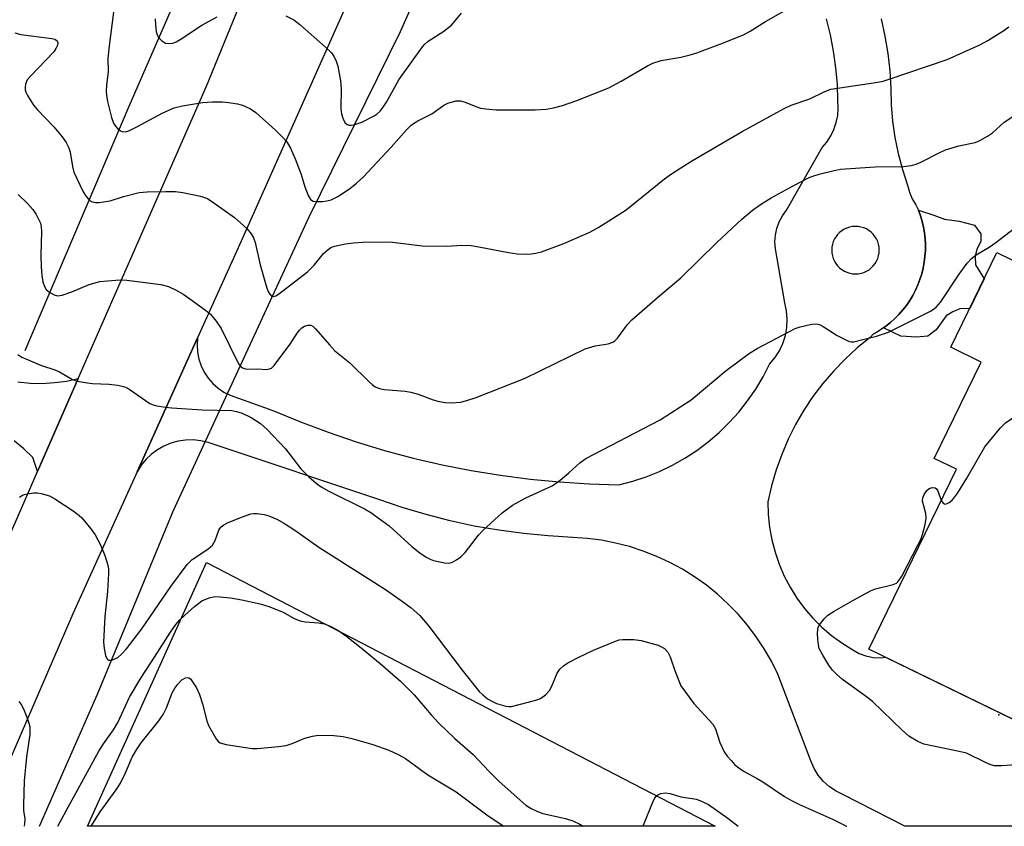
# Model space of a CAD drawing. Units: inches. Extents: x 1243764 to 1249763, y 497456 to 501456.
# Drawn here: x 1244849 to 1245074, y 497456 to 497641 of the extents above; entities that cross this region are included whole.
import ezdxf

# ---------------------------------------------------------------- set-up
doc = ezdxf.new("R2010")
doc.units = ezdxf.units.IN
doc.header["$MEASUREMENT"] = 0
for name, color, linetype in [('BLDG-Footprint', 5, 'Continuous'), ('ELEV-Spot Elevation', 7, 'Continuous'), ('HYDRO-Canal', 164, 'Continuous'), ('NTRL-Farm Land', 3, 'Continuous'), ('TRANS-Non Street Sidewalk', 7, 'Continuous'), ('TRANS-Road', 130, 'Continuous'), ('Undefined', 1, 'Continuous')]:
    doc.layers.add(name, color=color, linetype=linetype)

msp = doc.modelspace()

# ---------------------------------------------------------------- linework, layer by layer
at = {"layer": 'BLDG-Footprint', "elevation": 312.51}
msp.add_lwpolyline([(1245104.46, 497466.66), (1245043, 497496.59), (1245063.03, 497537.73), (1245057.95, 497540.2), (1245068.67, 497562.21), (1245061.73, 497565.59), (1245072.29, 497587.27), (1245078.82, 497584.09)], dxfattribs=at)
at = {"layer": 'ELEV-Spot Elevation'}
msp.add_point((1245072.7, 497481.58, 312.23), dxfattribs=at)
at = {"layer": 'HYDRO-Canal'}
for points in [[(1244853.3, 497456.08), (1244866.59, 497486.27), (1244883.86, 497528.14), (1244914.98, 497595.47), (1244935.86, 497637.78), (1244935.9, 497637.85), (1244954.81, 497680.35), (1244966.84, 497706.58), (1244999.37, 497770.61), (1245003.58, 497778.41), (1245005.25, 497779.88), (1245008.21, 497780.7), (1245014.36, 497781.27), (1245024.44, 497780.74), (1245032.64, 497777.51), (1245039.8, 497774.31), (1245065.95, 497756.61), (1245100.11, 497733.07), (1245120.86, 497717.66)], [(1244850.02, 497564.84), (1244873.81, 497620.76), (1244906.82, 497696.54)]]:
    msp.add_lwpolyline(points, dxfattribs=at)
at = {"layer": 'NTRL-Farm Land'}
msp.add_polyline3d([(1244891.55, 497516.41, 0), (1245007.85, 497456.06, 0), (1244864.29, 497456.07, 0)], close=True, dxfattribs=at)
at = {"layer": 'TRANS-Non Street Sidewalk'}
msp.add_lwpolyline([(1245046.32, 497570.03), (1245046.87, 497570.42), (1245047.92, 497571.26), (1245048.93, 497572.16), (1245049.87, 497573.11), (1245050.76, 497574.13), (1245051.58, 497575.19), (1245052.34, 497576.3), (1245053.04, 497577.45), (1245053.66, 497578.65), (1245054.21, 497579.87), (1245054.69, 497581.13), (1245055.09, 497582.42), (1245055.41, 497583.72), (1245055.66, 497585.05), (1245055.83, 497586.38), (1245055.92, 497587.72), (1245055.92, 497589.07), (1245055.85, 497590.41), (1245055.7, 497591.75), (1245055.47, 497593.08), (1245055.16, 497594.39), (1245054.77, 497595.68), (1245054.31, 497596.94), (1245057.82, 497595.82), (1245060.3, 497594.93), (1245063.65, 497594.41), (1245067.12, 497593.51), (1245068.6, 497591.51), (1245068.57, 497589.77), (1245067.69, 497588.03), (1245067.31, 497586.42), (1245067.42, 497584.43), (1245069.34, 497581.23), (1245066.06, 497574.48), (1245063.77, 497574.38), (1245062.18, 497573.74), (1245060.65, 497572.76), (1245058.37, 497569.6), (1245056.49, 497568.11), (1245053.88, 497567.88), (1245050.28, 497568.16)], close=True, dxfattribs=at)
at = {"layer": 'TRANS-Road'}
msp.add_lwpolyline([(1244992.38, 497790.11), (1244964.32, 497732.4), (1244948.86, 497700.61), (1244947.46, 497697.72), (1244899.44, 497589.87), (1244889.46, 497567.74), (1244875.66, 497537.15), (1244860.99, 497504.63), (1244839.88, 497456.08), (1244818.42, 497456.08), (1244821.08, 497461.92), (1244833.98, 497494.43), (1244847.74, 497525.48), (1244852.86, 497537.16), (1244862.21, 497558.47), (1244891.54, 497625.33), (1244920.97, 497697.27), (1244924.82, 497706.67), (1244930.46, 497719.95), (1244967.98, 497808.23), (1244979.04, 497800.02)], close=True, dxfattribs=at)
msp.add_lwpolyline([(1244848.39, 497557.69), (1244851.16, 497557.41), (1244853.95, 497557.35), (1244856.73, 497557.51), (1244859.49, 497557.88), (1244862.21, 497558.47), (1244852.86, 497537.16), (1244851.8, 497540.42), (1244849.73, 497542.38), (1244847.52, 497544.18)], dxfattribs=at)
for points in [[(1245100.81, 497456.05, 0), (1245051.19, 497456.06, 0), (1245037.21, 497463.27, 0), (1245035.54, 497464.07, 0), (1245034.01, 497465.09, 0), (1245032.63, 497466.32, 0), (1245031.44, 497467.73, 0), (1245030.47, 497469.3, 0), (1245029.73, 497470.99, 0), (1245022.2, 497490.87, 0), (1245020.73, 497493.81, 0), (1245019.07, 497496.66, 0), (1245017.25, 497499.4, 0), (1245015.26, 497502.03, 0), (1245013.12, 497504.53, 0), (1245010.83, 497506.89, 0), (1245008.39, 497509.11, 0), (1245005.83, 497511.18, 0), (1245003.15, 497513.09, 0), (1245000.36, 497514.83, 0), (1244997.46, 497516.4, 0), (1244994.47, 497517.79, 0), (1244991.41, 497519, 0), (1244988.28, 497520.02, 0), (1244985.09, 497520.84, 0), (1244981.86, 497521.47, 0), (1244978.59, 497521.9, 0), (1244975.31, 497522.13, 0), (1244969.64, 497522.45, 0), (1244963.99, 497522.98, 0), (1244958.36, 497523.74, 0), (1244952.77, 497524.72, 0), (1244947.22, 497525.92, 0), (1244941.73, 497527.34, 0), (1244936.29, 497528.97, 0), (1244930.92, 497530.82, 0), (1244893.48, 497543.26, 0), (1244891.87, 497543.85, 0), (1244890.19, 497544.23, 0), (1244888.47, 497544.4, 0), (1244886.75, 497544.37, 0), (1244885.05, 497544.12, 0), (1244883.39, 497543.66, 0), (1244881.8, 497543, 0), (1244880.3, 497542.15, 0), (1244878.91, 497541.13, 0), (1244877.67, 497539.94, 0), (1244876.58, 497538.61, 0), (1244875.66, 497537.15, 0), (1244889.46, 497567.74, 0), (1244889.36, 497566.13, 0), (1244889.46, 497564.51, 0), (1244889.78, 497562.92, 0), (1244890.3, 497561.38, 0), (1244891.01, 497559.92, 0), (1244891.9, 497558.57, 0), (1244892.96, 497557.35, 0), (1244894.17, 497556.27, 0), (1244895.51, 497555.36, 0), (1244896.96, 497554.62, 0), (1244906.7, 497551.15, 0), (1244912.98, 497548.56, 0), (1244919.33, 497546.17, 0), (1244925.76, 497544, 0), (1244932.26, 497542.03, 0), (1244938.81, 497540.28, 0), (1244945.42, 497538.75, 0), (1244952.08, 497537.44, 0), (1244958.78, 497536.34, 0), (1244965.51, 497535.46, 0), (1244972.27, 497534.81, 0), (1244979.04, 497534.38, 0), (1244985.82, 497534.17, 0), (1244988.99, 497534.98, 0), (1244992.09, 497536, 0), (1244995.12, 497537.22, 0), (1244998.06, 497538.63, 0), (1245000.9, 497540.23, 0), (1245003.64, 497542.01, 0), (1245006.25, 497543.97, 0), (1245008.73, 497546.09, 0), (1245011.07, 497548.37, 0), (1245013.25, 497550.8, 0), (1245015.27, 497553.36, 0), (1245017.12, 497556.05, 0), (1245018.79, 497558.86, 0), (1245020.27, 497561.76, 0), (1245021.5, 497563.2, 0), (1245022.53, 497564.78, 0), (1245023.34, 497566.49, 0), (1245023.92, 497568.28, 0), (1245024.25, 497570.15, 0), (1245024.33, 497572.03, 0), (1245024.17, 497573.91, 0), (1245023.75, 497575.76, 0), (1245021.62, 497588.11, 0), (1245021.53, 497589.68, 0), (1245021.65, 497591.25, 0), (1245021.98, 497592.8, 0), (1245022.51, 497594.28, 0), (1245023.23, 497595.69, 0), (1245024.13, 497596.98, 0), (1245032.33, 497611.26, 0), (1245033.39, 497612.54, 0), (1245034.29, 497613.94, 0), (1245035.01, 497615.44, 0), (1245035.54, 497617.02, 0), (1245035.87, 497618.64, 0), (1245036, 497620.3, 0), (1245035.93, 497621.96, 0), (1245035.79, 497625.76, 0), (1245035.47, 497629.54, 0), (1245034.94, 497633.3, 0), (1245034.21, 497637.03, 0), (1245033.29, 497640.72, 0)], [(1245045.79, 497640.71, 0), (1245046.66, 497636.78, 0), (1245047.32, 497632.81, 0), (1245047.77, 497628.81, 0), (1245048.01, 497624.8, 0), (1245048.09, 497621.04, 0), (1245048.4, 497617.29, 0), (1245048.93, 497613.56, 0), (1245049.69, 497609.88, 0), (1245050.66, 497606.25, 0), (1245051.85, 497602.68, 0), (1245052.28, 497601.09, 0), (1245052.92, 497599.58, 0), (1245053.77, 497598.17, 0), (1245054.31, 497596.94, 0), (1245054.77, 497595.68, 0), (1245055.16, 497594.39, 0), (1245055.47, 497593.08, 0), (1245055.7, 497591.75, 0), (1245055.85, 497590.41, 0), (1245055.92, 497589.07, 0), (1245055.92, 497587.72, 0), (1245055.83, 497586.38, 0), (1245055.66, 497585.05, 0), (1245055.41, 497583.72, 0), (1245055.09, 497582.42, 0), (1245054.69, 497581.13, 0), (1245054.21, 497579.87, 0), (1245053.66, 497578.65, 0), (1245053.04, 497577.45, 0), (1245052.34, 497576.3, 0), (1245051.58, 497575.19, 0), (1245050.76, 497574.13, 0), (1245049.87, 497573.11, 0), (1245048.93, 497572.16, 0), (1245047.92, 497571.26, 0), (1245046.87, 497570.42, 0), (1245046.32, 497570.03, 0), (1245045.77, 497569.64, 0), (1245045.36, 497569.38, 0), (1245044.2, 497568.69, 0), (1245043.98, 497568.58, 0), (1245043.28, 497567.83, 0), (1245040.35, 497565.46, 0), (1245037.57, 497562.91, 0), (1245034.95, 497560.2, 0), (1245032.5, 497557.34, 0), (1245030.22, 497554.33, 0), (1245028.13, 497551.2, 0), (1245026.24, 497547.94, 0), (1245024.55, 497544.57, 0), (1245023.07, 497541.1, 0), (1245021.8, 497537.56, 0), (1245020.74, 497533.94, 0), (1245019.91, 497530.26, 0), (1245019.99, 497527.34, 0), (1245020.29, 497524.44, 0), (1245020.8, 497521.56, 0), (1245021.54, 497518.74, 0), (1245022.49, 497515.98, 0), (1245023.64, 497513.29, 0), (1245025, 497510.71, 0), (1245026.55, 497508.23, 0), (1245028.28, 497505.88, 0), (1245030.18, 497503.67, 0), (1245032.25, 497501.61, 0), (1245034.47, 497499.71, 0), (1245036.83, 497497.98, 0), (1245039.31, 497496.44, 0), (1245040.76, 497495.61, 0), (1245042.32, 497495.03, 0), (1245043.96, 497494.69, 0), (1245045.63, 497494.61, 0), (1245046.8, 497494.74, 0), (1245104.46, 497466.66, 0)]]:
    msp.add_polyline3d(points, dxfattribs=at)
msp.add_polyline3d([(1245039.27, 497582.42, 0), (1245039.93, 497582.38, 0), (1245040.59, 497582.42, 0), (1245041.24, 497582.54, 0), (1245041.86, 497582.73, 0), (1245042.47, 497583, 0), (1245043.03, 497583.34, 0), (1245043.55, 497583.75, 0), (1245044.01, 497584.22, 0), (1245044.42, 497584.74, 0), (1245044.76, 497585.3, 0), (1245045.03, 497585.9, 0), (1245045.22, 497586.53, 0), (1245045.34, 497587.18, 0), (1245045.37, 497587.84, 0), (1245045.33, 497588.5, 0), (1245045.21, 497589.15, 0), (1245045.01, 497589.77, 0), (1245044.73, 497590.37, 0), (1245044.39, 497590.93, 0), (1245043.98, 497591.45, 0), (1245043.51, 497591.91, 0), (1245042.98, 497592.31, 0), (1245042.42, 497592.65, 0), (1245041.81, 497592.92, 0), (1245041.18, 497593.1, 0), (1245040.53, 497593.22, 0), (1245039.87, 497593.25, 0), (1245039.22, 497593.2, 0), (1245038.57, 497593.07, 0), (1245037.94, 497592.87, 0), (1245037.35, 497592.59, 0), (1245036.79, 497592.24, 0), (1245036.27, 497591.83, 0), (1245035.82, 497591.36, 0), (1245035.5, 497590.95, 0), (1245035.15, 497590.39, 0), (1245034.87, 497589.79, 0), (1245034.67, 497589.16, 0), (1245034.55, 497588.52, 0), (1245034.5, 497587.86, 0), (1245034.54, 497587.2, 0), (1245034.65, 497586.55, 0), (1245034.84, 497585.92, 0), (1245035.11, 497585.32, 0), (1245035.45, 497584.75, 0), (1245035.85, 497584.23, 0), (1245036.31, 497583.76, 0), (1245036.83, 497583.35, 0), (1245037.39, 497583.01, 0), (1245037.99, 497582.74, 0), (1245038.62, 497582.54, 0)], close=True, dxfattribs=at)
at = {"layer": 'Undefined'}
for points, elevation in [([(1244870.24, 497642.23), (1244869.23, 497634.54), (1244868.99, 497631.74), (1244869.07, 497628.58), (1244868.66, 497625.65), (1244868.59, 497624.07), (1244868.64, 497623.26), (1244868.89, 497621.81), (1244869.78, 497618.17), (1244870.28, 497616.86), (1244870.71, 497616.19), (1244871.24, 497615.59), (1244871.83, 497615.11), (1244872.27, 497614.93), (1244873.01, 497614.9), (1244873.79, 497615.1), (1244875.62, 497616.01), (1244881.52, 497619.25), (1244884.12, 497620.35), (1244886.05, 497620.83), (1244890.62, 497621.59), (1244892.89, 497621.74), (1244895.16, 497621.72), (1244896.59, 497621.6), (1244898.6, 497621.29), (1244899.72, 497620.97), (1244901.62, 497620.11), (1244902.82, 497619.3), (1244907.31, 497615.26), (1244908.98, 497613.61), (1244909.89, 497612.55), (1244910.73, 497611.15), (1244911.77, 497608.69), (1244913.16, 497605.08), (1244914.01, 497602.28), (1244914.75, 497600.33), (1244915.31, 497599.4), (1244915.92, 497599.05), (1244916.68, 497598.93), (1244918.04, 497598.93), (1244919.04, 497599.06), (1244920.04, 497599.34), (1244921.55, 497600.05), (1244924.22, 497601.8), (1244925.82, 497603.13), (1244927.35, 497604.53), (1244933.75, 497611.4), (1244937.25, 497615.32), (1244938.26, 497616.32), (1244938.89, 497616.8), (1244939.86, 497617.38), (1244943.08, 497618.97), (1244945.76, 497620.94), (1244946.72, 497621.45), (1244948.56, 497621.97), (1244949.63, 497621.99), (1244950.71, 497621.66), (1244953.11, 497620.67), (1244954.2, 497620.3), (1244955.37, 497620.11), (1244957.76, 497619.92), (1244966.7, 497619.92), (1244969.22, 497620.09), (1244970.9, 497620.33), (1244972.91, 497620.87), (1244976.21, 497622.04), (1244983.5, 497624.92), (1244986.34, 497626.45), (1244992.36, 497629.96), (1244993.63, 497630.58), (1244995.52, 497631.2), (1245000, 497631.98)], 304), ([(1245000, 497631.98), (1245002.11, 497632.48), (1245003.63, 497632.97), (1245009.15, 497634.96), (1245014.35, 497637.05), (1245015.88, 497637.88), (1245019.34, 497640.13), (1245023.58, 497642.45)], 304), ([(1244879.78, 497640.72), (1244879.82, 497639.27), (1244879.98, 497637.84), (1244880.21, 497637.04), (1244880.49, 497636.57), (1244881.23, 497635.75), (1244882.12, 497635.17), (1244882.81, 497635.04), (1244883.79, 497635.17), (1244884.55, 497635.46), (1244885.52, 497635.98), (1244890.45, 497639.28), (1244893.93, 497641.2)], 302), ([(1244909.66, 497641.43), (1244911.5, 497640.47), (1244912.85, 497639.42), (1244918.74, 497634.27), (1244920.07, 497632.92), (1244920.71, 497632.04), (1244921.21, 497631), (1244921.58, 497629.91), (1244922.18, 497626.53), (1244922.29, 497624.79), (1244922.27, 497620.14), (1244922.37, 497619), (1244922.7, 497617.96), (1244923.17, 497617.03), (1244923.66, 497616.54), (1244924.12, 497616.4), (1244924.64, 497616.39), (1244925.48, 497616.52), (1244927.04, 497617.09), (1244929.85, 497618.5), (1244930.52, 497618.95), (1244931.25, 497619.63), (1244931.92, 497620.48), (1244932.67, 497621.63), (1244935.53, 497626.73), (1244940.9, 497634.3), (1244941.46, 497634.93), (1244942.25, 497635.61), (1244945.76, 497637.86), (1244946.9, 497638.71), (1244947.53, 497639.3), (1244949.82, 497641.97)], 302), ([(1245000, 497606.67), (1245002.67, 497608.3), (1245014.03, 497614.93), (1245023.66, 497620.24), (1245025.19, 497620.97), (1245029.52, 497622.43), (1245032.93, 497624.11), (1245034.31, 497624.62), (1245045.08, 497626.22), (1245046.23, 497626.46), (1245047.63, 497626.88), (1245060.91, 497631.45), (1245068.39, 497634.76), (1245070.18, 497635.72), (1245073.86, 497638.02), (1245074.99, 497638.89)], 306), ([(1244847.69, 497637.5), (1244849.07, 497637.13), (1244856.12, 497636.25), (1244856.83, 497636.06), (1244857.36, 497635.67), (1244857.49, 497635.31), (1244857.42, 497634.65), (1244857.07, 497633.89), (1244856.57, 497633.16), (1244851.24, 497627.63), (1244850.52, 497626.74), (1244850.12, 497625.76), (1244850.02, 497624.98), (1244850.05, 497624.47), (1244850.2, 497623.94), (1244850.56, 497623.17), (1244851.94, 497620.97), (1244852.86, 497619.88), (1244856.64, 497616), (1244858.53, 497613.74), (1244859.44, 497612.42), (1244860.01, 497611.24), (1244860.34, 497610.23), (1244860.84, 497606.92), (1244861.2, 497605.61), (1244862.53, 497602.72), (1244863.35, 497601.13), (1244863.97, 497600.12), (1244864.52, 497599.46), (1244864.94, 497599.09), (1244865.4, 497598.83), (1244866.17, 497598.7), (1244867, 497598.73), (1244869.52, 497599.12), (1244872.56, 497600.11), (1244876.16, 497601.01), (1244877.93, 497601.17), (1244882.13, 497601.26), (1244884.44, 497601.2), (1244886.14, 497601.03), (1244890.13, 497600.16), (1244891.75, 497599.59), (1244893.21, 497598.67), (1244897.91, 497595.27), (1244900.74, 497592.79), (1244901.77, 497591.58), (1244902.27, 497590.65), (1244902.64, 497589.53), (1244903.83, 497584.42), (1244905.33, 497579.11), (1244905.61, 497578.39), (1244905.97, 497577.75), (1244906.41, 497577.3), (1244906.76, 497577.2), (1244907.35, 497577.36), (1244908, 497577.77), (1244914.6, 497582.89), (1244916.16, 497584.38), (1244918.3, 497587.06), (1244919.31, 497587.99), (1244919.99, 497588.43), (1244920.77, 497588.75), (1244923.32, 497589.28), (1244925.03, 497589.51), (1244927.27, 497589.64), (1244933.46, 497589.68), (1244940.81, 497588.83), (1244946.38, 497588.71), (1244949.89, 497588.92), (1244952.07, 497588.84), (1244953.79, 497588.59), (1244960.55, 497587.24), (1244962.59, 497587), (1244964.62, 497586.92), (1244965.77, 497586.95), (1244966.81, 497587.11), (1244968.11, 497587.45), (1244973.25, 497589.32), (1244979.18, 497591.96), (1244981.26, 497593.05), (1244987.5, 497597.06), (1244996.24, 497604.11), (1244997.6, 497605.11), (1245000, 497606.67)], 306), ([(1245000, 497581.5), (1245008.22, 497589.54), (1245013.97, 497594.92), (1245016.42, 497596.92), (1245018.25, 497598.29), (1245020.65, 497599.78), (1245025.66, 497602.55), (1245029.38, 497604.44), (1245030.2, 497604.77), (1245031.61, 497605.19), (1245035.04, 497606.06), (1245036.48, 497606.34), (1245044.42, 497606.85), (1245050.92, 497606.92), (1245052.66, 497607.19), (1245053.81, 497607.5), (1245054.89, 497607.91), (1245059.23, 497610.17), (1245060.54, 497610.75), (1245063.57, 497611.66), (1245067.32, 497612.46), (1245068.36, 497612.91), (1245070.11, 497613.86), (1245071.28, 497614.66), (1245073.96, 497617.06), (1245078.23, 497619.91)], 308), ([(1244848.45, 497600.55), (1244850.61, 497598.48), (1244851.8, 497597.14), (1244852.55, 497595.96), (1244853.21, 497594.72), (1244853.54, 497593.95), (1244853.74, 497593.14), (1244853.81, 497592.08), (1244853.67, 497586.65), (1244853.71, 497584.03), (1244853.83, 497581.99), (1244854.11, 497580.57), (1244854.45, 497579.48), (1244854.88, 497578.8), (1244855.72, 497578.11), (1244856.68, 497577.57), (1244857.43, 497577.35), (1244858.5, 497577.5), (1244860.7, 497578.31), (1244864.71, 497579.98), (1244867.15, 497580.62), (1244868.88, 497580.83), (1244871.81, 497581), (1244873.27, 497580.96), (1244881.11, 497579.92), (1244882.8, 497579.53), (1244884.61, 497578.69), (1244886.36, 497577.69), (1244891.31, 497574.08), (1244892.42, 497573.14), (1244893.7, 497571.56), (1244894.85, 497569.88), (1244898.86, 497561.8), (1244899.35, 497561.22), (1244899.76, 497560.93), (1244900.22, 497560.72), (1244900.74, 497560.63), (1244903.23, 497560.65), (1244905.15, 497560.53), (1244905.9, 497560.64), (1244906.36, 497560.86), (1244906.96, 497561.41), (1244907.85, 497562.55), (1244910.65, 497566.34), (1244912.27, 497568.86), (1244912.78, 497569.51), (1244913.33, 497570.04), (1244913.96, 497570.44), (1244914.68, 497570.67), (1244915.37, 497570.66), (1244915.91, 497570.36), (1244916.45, 497569.85), (1244919.7, 497566.07), (1244920.9, 497564.8), (1244924.33, 497562.05), (1244928.72, 497557.67), (1244929.52, 497556.98), (1244930.13, 497556.57), (1244931.09, 497556.17), (1244932.14, 497555.94), (1244936.97, 497555.53), (1244938.23, 497555.35), (1244939.91, 497554.87), (1244943.34, 497553.56), (1244944.72, 497553.21), (1244946.11, 497552.96), (1244947.57, 497552.92), (1244949.64, 497553.08), (1244951.02, 497553.42), (1244953.16, 497554.14), (1244964.42, 497558.56), (1244978.15, 497565.26), (1244980.41, 497565.96), (1244983.36, 497566.41), (1244984.43, 497566.76), (1244984.88, 497567.06), (1244985.48, 497567.68), (1244987.8, 497570.79), (1244988.82, 497571.88), (1244994.67, 497577), (1245000, 497581.5)], 308), ([(1245000, 497552.03), (1245002.34, 497553.62), (1245010.37, 497560.31), (1245015.71, 497564.27), (1245017.48, 497565.34), (1245026.13, 497569.91), (1245027.27, 497570.26), (1245029.6, 497570.79), (1245030.47, 497570.93), (1245031.31, 497570.91), (1245031.83, 497570.75), (1245032.57, 497570.37), (1245035.75, 497568.33), (1245037.24, 497567.51), (1245038.5, 497566.96), (1245039.01, 497566.83), (1245039.53, 497566.81), (1245041.93, 497567.47), (1245044.78, 497568.13), (1245047.49, 497569.08), (1245057.23, 497573.97), (1245058.35, 497574.74), (1245059.44, 497575.96), (1245063.63, 497582.33), (1245065.48, 497584.85), (1245066.44, 497585.9), (1245067.57, 497586.78), (1245070.54, 497588.5), (1245072.02, 497589.54), (1245087.13, 497601.16)], 310), ([(1245059.54, 497530.56), (1245059.94, 497529.99), (1245060.3, 497529.77), (1245060.5, 497529.76), (1245060.93, 497529.88), (1245061.39, 497530.14), (1245062.05, 497530.65), (1245062.45, 497531.07), (1245063.32, 497532.3), (1245065.37, 497535.64), (1245069.5, 497542.87), (1245073.01, 497547.13), (1245074.24, 497548.35), (1245075.73, 497549.34), (1245105.97, 497567.83), (1245128.61, 497582.95), (1245133.34, 497586.21)], 312), ([(1244848.35, 497563.93), (1244849.28, 497563.37), (1244853.76, 497561.44), (1244856.86, 497560.46), (1244857.89, 497559.96), (1244860.88, 497558.24), (1244861.98, 497557.88), (1244864.28, 497557.45), (1244865.45, 497557.34), (1244869.23, 497557.2), (1244871.2, 497556.94), (1244872.57, 497556.63), (1244873.35, 497556.3), (1244874.1, 497555.85), (1244878.59, 497552.75), (1244879.35, 497552.41), (1244880.17, 497552.2), (1244882.16, 497551.87), (1244883.61, 497551.73), (1244890.56, 497551.33), (1244897.34, 497551.13), (1244898.41, 497550.92), (1244899.69, 497550.5), (1244901.75, 497549.54), (1244903.88, 497548.17), (1244905.38, 497546.77), (1244909.58, 497542.37), (1244913.09, 497537.77), (1244914.91, 497536), (1244916.61, 497534.52), (1244917.77, 497533.71), (1244919.51, 497532.72), (1244927.83, 497528.57), (1244929.07, 497527.84), (1244933.29, 497524.78), (1244938.5, 497520.07), (1244940.31, 497518.62), (1244941.74, 497517.64), (1244942.64, 497517.15), (1244943.4, 497516.87), (1244945.98, 497516.29), (1244946.83, 497516.23), (1244947.64, 497516.42), (1244948.67, 497516.96), (1244949.65, 497517.65), (1244950.67, 497518.69), (1244953.76, 497522.62), (1244954.73, 497523.73), (1244959.16, 497527.77), (1244961.5, 497529.53), (1244964.56, 497531.14), (1244970.54, 497533.91), (1244972.38, 497535.24), (1244974.35, 497536.89), (1244976.93, 497539.21), (1244978.28, 497540.15), (1244995.24, 497549.03), (1245000, 497552.03)], 310), ([(1244848.73, 497531.35), (1244849.42, 497531.77), (1244849.92, 497531.95), (1244850.98, 497532.19), (1244852.07, 497532.31), (1244852.89, 497532.3), (1244853.72, 497532.17), (1244855.6, 497531.63), (1244856.86, 497530.92), (1244861.22, 497528.01), (1244862.38, 497527.16), (1244863.01, 497526.57), (1244865.04, 497524.12), (1244866.04, 497522.71), (1244867.3, 497520.43), (1244868.27, 497517.98), (1244868.99, 497515.75), (1244869.11, 497514.94), (1244869.14, 497513.87), (1244868.91, 497509.73), (1244868.28, 497504), (1244867.97, 497498.16), (1244868.11, 497496.74), (1244868.44, 497495.09), (1244868.69, 497494.4), (1244868.96, 497494.11), (1244869.13, 497494.04), (1244869.55, 497494.03), (1244870.02, 497494.14), (1244871.24, 497494.68), (1244872.1, 497495.39), (1244873.26, 497496.63), (1244876.73, 497501.25), (1244883.39, 497510.87), (1244887.07, 497515.89), (1244888.26, 497517.05), (1244891.86, 497519.46), (1244892.91, 497520.38), (1244893.47, 497521.39), (1244894.34, 497523.75), (1244894.57, 497524.17), (1244894.9, 497524.54), (1244895.52, 497525.01), (1244896.44, 497525.54), (1244899.73, 497526.84), (1244901.68, 497527.48), (1244902.31, 497527.58), (1244903.11, 497527.59), (1244904.73, 497527.38), (1244905.8, 497527.08), (1244907.63, 497526.29), (1244909.36, 497525.31), (1244911.75, 497523.78), (1244917.19, 497519.92), (1244932.45, 497510.24), (1244936.07, 497507.7), (1244938.29, 497506.02), (1244940.3, 497504.24), (1244942.36, 497501.85), (1244950, 497491.74), (1244953.91, 497486.9), (1244954.72, 497486.09), (1244955.81, 497485.23), (1244956.8, 497484.64), (1244957.86, 497484.16), (1244959.95, 497483.53), (1244960.75, 497483.43), (1244961.28, 497483.47), (1244966.85, 497484.88), (1244967.93, 497485.27), (1244969.04, 497486.09), (1244969.98, 497487.11), (1244970.52, 497488.1), (1244971.7, 497491.09), (1244972.34, 497492), (1244973.15, 497492.77), (1244974.14, 497493.41), (1244976.5, 497494.69), (1244980.01, 497496.37), (1244985.09, 497498.43), (1244985.9, 497498.68), (1244986.73, 497498.81), (1244989.27, 497498.79), (1244990.95, 497498.57), (1244994.8, 497497.46), (1244995.58, 497497.13), (1244996.26, 497496.69), (1244997, 497495.87), (1244997.55, 497494.83), (1244998.68, 497491.44), (1245000, 497488.21)], 312), ([(1245083.16, 497470.55), (1245073.44, 497469.87), (1245071.71, 497469.91), (1245070.9, 497470.13), (1245069.84, 497470.56), (1245065.36, 497472.75), (1245063.66, 497473.19), (1245055.55, 497474.87), (1245054.19, 497475.42), (1245052.16, 497476.65), (1245050.6, 497478.01), (1245043.85, 497484.61), (1245042.47, 497485.69), (1245037, 497489.62), (1245035.69, 497490.75), (1245034.69, 497491.76), (1245033.84, 497492.94), (1245032.44, 497495.18), (1245031.66, 497496.72), (1245031.46, 497497.57), (1245031.32, 497498.74), (1245031.24, 497500.21), (1245031.29, 497501.07), (1245031.44, 497501.6), (1245031.7, 497502.11), (1245032.74, 497503.53), (1245033.6, 497504.31), (1245035.06, 497505.24), (1245039.31, 497507.73), (1245043.39, 497509.93), (1245044.48, 497510.33), (1245048.53, 497511.34), (1245049.3, 497511.69), (1245049.73, 497512.03), (1245050.52, 497513.22), (1245054.22, 497520.35), (1245054.86, 497521.68), (1245055.26, 497522.8), (1245055.87, 497525.1), (1245056.12, 497526.54), (1245056.03, 497527.62), (1245055.3, 497530.44), (1245055.33, 497531.17), (1245055.62, 497531.92), (1245056.24, 497532.83), (1245056.81, 497533.3), (1245057.48, 497533.52), (1245058.14, 497533.46), (1245058.49, 497533.2), (1245058.75, 497532.78), (1245059.54, 497530.56)], 312), ([(1244865.16, 497456.07), (1244867.21, 497459.36), (1244870.85, 497464.37), (1244871.85, 497465.91), (1244873.02, 497468.29), (1244874.55, 497471.83), (1244875.5, 497473.53), (1244876.59, 497475.17), (1244880.59, 497480.2), (1244881.58, 497481.64), (1244882.36, 497483.18), (1244883.7, 497486.59), (1244884.27, 497487.61), (1244884.93, 497488.58), (1244885.88, 497489.55), (1244886.71, 497490.02), (1244887.11, 497490.08), (1244887.5, 497490.01), (1244887.87, 497489.75), (1244888.2, 497489.36), (1244889.21, 497487.69), (1244889.92, 497486.16), (1244890.6, 497484.06), (1244891.59, 497480.17), (1244892, 497479.11), (1244893.71, 497476.05), (1244894.24, 497475.41), (1244894.68, 497475.11), (1244896.04, 497474.73), (1244900.47, 497474.06), (1244901.95, 497473.88), (1244903.11, 497473.88), (1244908.02, 497474.32), (1244909.73, 497474.55), (1244911.09, 497474.97), (1244913.99, 497476.22)], 316), ([(1245000, 497488.21), (1245002.99, 497484.15), (1245007.29, 497479.41), (1245007.9, 497478.33), (1245008.9, 497475.21), (1245009.94, 497473.1), (1245010.6, 497472.13), (1245011.56, 497470.99), (1245012.38, 497470.14), (1245013.29, 497469.39), (1245014.5, 497468.57), (1245017.28, 497467.07), (1245018.73, 497466.21), (1245023.67, 497462.9), (1245025.33, 497461.92), (1245027.1, 497461.04), (1245034.65, 497457.65), (1245037.87, 497456.11), (1245037.97, 497456.06)], 312), ([(1244913.99, 497476.22), (1244915.76, 497476.7), (1244917.1, 497476.93), (1244920.62, 497476.85), (1244922.8, 497476.6), (1244924.75, 497476.14), (1244929.58, 497474.74), (1244933.2, 497473.45), (1244935.52, 497472.4), (1244937.03, 497471.54), (1244942.17, 497467.83), (1244948.6, 497463.93), (1244955.94, 497458.44), (1244959.52, 497456.07)], 316), ([(1245000, 497462.83), (1245003.59, 497462.24), (1245004.87, 497461.76), (1245006.34, 497461.02), (1245010.73, 497457.92), (1245013.1, 497456.06)], 314)]:
    msp.add_lwpolyline(points, dxfattribs=dict(at, elevation=elevation))
for points in [[(1244857.54, 497456.07, 314), (1244860.31, 497461.28, 314), (1244866.93, 497473.24, 314), (1244867.98, 497474.95, 314), (1244870.25, 497478.15, 314), (1244871.27, 497479.78, 314), (1244873.89, 497485.59, 314), (1244876.47, 497489.94, 314), (1244879.66, 497494.75, 314), (1244883.27, 497500.44, 314), (1244884.5, 497502.18, 314), (1244885.44, 497503.29, 314), (1244886.49, 497504.3, 314), (1244888.78, 497506.32, 314), (1244890.46, 497507.63, 314)], [(1244890.46, 497507.63, 314), (1244892.13, 497508.29, 314), (1244893.44, 497508.59, 314), (1244894.62, 497508.55, 314), (1244896.99, 497508.31, 314), (1244899.58, 497507.85, 314), (1244903.81, 497506.91, 314), (1244905.77, 497506.31, 314), (1244909.06, 497505.02, 314), (1244911.59, 497503.59, 314), (1244912.96, 497503.02, 314), (1244914.06, 497502.81, 314), (1244917.16, 497502.59, 314), (1244918.53, 497502.36, 314), (1244919.82, 497501.85, 314), (1244921.55, 497500.89, 314), (1244923.59, 497499.44, 314), (1244926.51, 497497.15, 314), (1244931.21, 497493.27, 314), (1244935.85, 497489.25, 314), (1244939.01, 497486.15, 314), (1244942.91, 497481.55, 314), (1244944.63, 497479.65, 314), (1244948.34, 497476.16, 314), (1244952.51, 497472.47, 314), (1244956.16, 497468.55, 314), (1244958.42, 497466.27, 314), (1244964.58, 497460.88, 314), (1244965.74, 497460.11, 314), (1244967.07, 497459.48, 314), (1244968.46, 497459.01, 314), (1244973.62, 497457.85, 314), (1244975.3, 497457.33, 314), (1244976.89, 497456.57, 314), (1244977.66, 497456.06, 314)], [(1244848.57, 497484.62, 314), (1244849.1, 497483.94, 314), (1244849.64, 497482.91, 314), (1244850.43, 497481.01, 314), (1244850.92, 497479.63, 314), (1244851.1, 497478.79, 314), (1244851.11, 497477.08, 314), (1244850.34, 497471.93, 314), (1244849.81, 497466.47, 314), (1244849.64, 497460.86, 314), (1244849.7, 497459.69, 314), (1244849.95, 497457.77, 314), (1244849.93, 497456.67, 314), (1244849.81, 497456.08, 314)], [(1244991.31, 497456.06, 314), (1244991.46, 497456.35, 314), (1244993.64, 497461.77, 314), (1244994.02, 497462.52, 314), (1244994.35, 497462.94, 314), (1244994.73, 497463.25, 314), (1244995.41, 497463.57, 314), (1244996.41, 497463.74, 314), (1244997.56, 497463.55, 314), (1245000, 497462.83, 314)]]:
    msp.add_polyline3d(points, dxfattribs=at)

doc.saveas('drawing.dxf')
